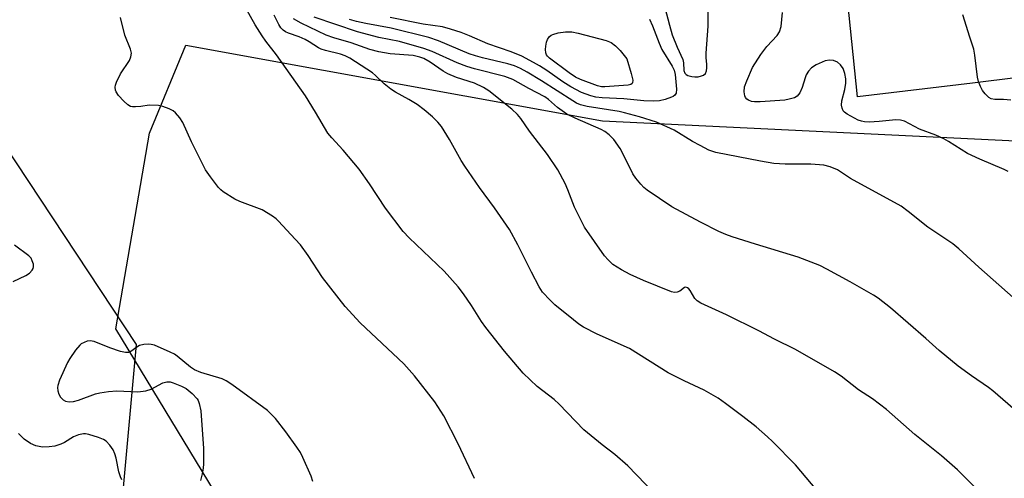
# Model space of a CAD drawing. Units: inches. Extents: x 1267770 to 1273770, y 581449 to 585449.
# Drawn here: x 1268189 to 1268446, y 583190 to 583310 of the extents above; entities that cross this region are included whole.
import ezdxf

# ---------------------------------------------------------------- set-up
doc = ezdxf.new("R2010")
doc.units = ezdxf.units.IN
doc.header["$MEASUREMENT"] = 0
for name, color, linetype in [('NTRL-Pasture Land', 2, 'Continuous'), ('NTRL-Trees', 3, 'Continuous'), ('TRANS-Parking Lot', 4, 'Continuous'), ('Undefined', 1, 'Continuous')]:
    doc.layers.add(name, color=color, linetype=linetype)

msp = doc.modelspace()

# ---------------------------------------------------------------- linework, layer by layer
at = {"layer": 'NTRL-Pasture Land'}
msp.add_lwpolyline([(1268270.68, 583136.43), (1268214.37, 583229.01), (1268223.23, 583280.13), (1268232.69, 583303.05), (1268341.54, 583283.3), (1268465.64, 583277.36), (1268590.17, 583281.5), (1268631.74, 583284.01), (1268637, 583280.62), (1268641.02, 583270.85), (1268642, 583260.29), (1268635.15, 583225.77), (1268599.68, 583161.57)], dxfattribs=at)
at = {"layer": 'NTRL-Trees'}
msp.add_polyline3d([(1267769.62, 582401.25, 0), (1267769.69, 583283.36, 0), (1267796.03, 583262.28, 0), (1267833.57, 583276.04, 0), (1267919.91, 583416.19, 0), (1267961.26, 583530.58, 0), (1267983.73, 583570.73, 0), (1268021.7, 583627.04, 0), (1268082.05, 583640.06, 0), (1268136.43, 583618.1, 0), (1268138.64, 583570.79, 0), (1268087.84, 583474.36, 0), (1268096.95, 583394.73, 0), (1268139.29, 583347.87, 0), (1268159.95, 583315.22, 0), (1268219.73, 583224.93, 0), (1268211.44, 583134.01, 0)], dxfattribs=at)
at = {"layer": 'TRANS-Parking Lot'}
msp.add_polyline3d([(1268498.48, 583300.67, 0), (1268438.17, 583293.18, 0), (1268408.14, 583289.61, 0), (1268402.97, 583339.82, 0)], dxfattribs=at)
at = {"layer": 'Undefined'}
for points, elevation in [([(1268353.81, 583309.83), (1268354.56, 583308.11), (1268356.31, 583303.6), (1268357.04, 583301.98), (1268359.71, 583297.6), (1268360.21, 583296.6), (1268360.48, 583295.45), (1268360.81, 583291.6), (1268360.71, 583290.55), (1268360.4, 583290.03), (1268359.99, 583289.72), (1268359.5, 583289.49), (1268357.83, 583288.94), (1268356.41, 583288.57), (1268354.94, 583288.45), (1268352.27, 583288.53), (1268347.11, 583289.09), (1268341.41, 583289.32), (1268339.77, 583289.52), (1268338.43, 583289.83), (1268336.05, 583290.69), (1268333.25, 583292.17), (1268331.12, 583293.51), (1268326.93, 583296.44), (1268325.01, 583297.69), (1268323.51, 583298.57), (1268320.41, 583300.19), (1268317.65, 583301.3), (1268311.52, 583303.43), (1268306.79, 583305.52), (1268304.62, 583306.36), (1268301.84, 583307.27), (1268299.68, 583307.83), (1268294.7, 583308.53), (1268286.08, 583310.33)], 560), ([(1268448.18, 583288.74), (1268446.2, 583288.86), (1268443.94, 583288.87), (1268442.99, 583289.06), (1268442.36, 583289.44), (1268441.4, 583290.4), (1268440.74, 583291.28), (1268440.24, 583292.29), (1268439.74, 583293.62), (1268439.44, 583294.71), (1268438.77, 583300.43), (1268438.47, 583302.04), (1268437.43, 583305.14), (1268435.65, 583311.03)], 562)]:
    msp.add_lwpolyline(points, dxfattribs=dict(at, elevation=elevation))
at = {"layer": 'Undefined', "elevation": 562}
msp.add_lwpolyline([(1268342.14, 583292.17), (1268341.28, 583292.23), (1268340.23, 583292.5), (1268335.79, 583294.12), (1268334.48, 583294.69), (1268332.77, 583295.82), (1268327.66, 583299.7), (1268327.15, 583300.23), (1268326.91, 583300.6), (1268326.73, 583301.12), (1268326.63, 583301.96), (1268326.66, 583302.81), (1268326.87, 583303.85), (1268327.14, 583304.59), (1268327.58, 583305.25), (1268328.11, 583305.65), (1268328.55, 583305.88), (1268329.91, 583306.28), (1268331.85, 583306.59), (1268333.48, 583306.53), (1268335.18, 583306.2), (1268342.44, 583304.33), (1268343.77, 583303.74), (1268344.93, 583302.92), (1268346.11, 583301.71), (1268347.82, 583299.55), (1268349.03, 583295.65), (1268349.39, 583293.93), (1268349.36, 583293.23), (1268349.27, 583293.05), (1268348.94, 583292.82), (1268348.2, 583292.66)], close=True, dxfattribs=at)
at = {"layer": 'Undefined'}
for points in [[(1268355.05, 583186.11, 550), (1268348.09, 583193.32, 550), (1268344.71, 583196.27, 550), (1268341.39, 583198.77, 550), (1268336.64, 583202.66, 550), (1268330.22, 583209.42, 550), (1268328.89, 583210.57, 550), (1268324.4, 583214, 550), (1268320.74, 583217.48, 550), (1268315.88, 583223.26, 550), (1268310.99, 583229.36, 550), (1268309.88, 583230.97, 550), (1268307.31, 583235.14, 550), (1268305.17, 583238.2, 550), (1268303.77, 583240.02, 550), (1268300.13, 583244.07, 550), (1268291.03, 583252.78, 550), (1268289.48, 583254.44, 550), (1268284.82, 583260.53, 550), (1268280.69, 583266.89, 550), (1268277.99, 583270.68, 550), (1268273.81, 583275.64, 550), (1268270.8, 583278.91, 550), (1268269.79, 583280.16, 550), (1268266.54, 583285.62, 550), (1268263.89, 583289.86, 550), (1268256.39, 583300.54, 550), (1268253.59, 583304.12, 550), (1268252.61, 583305.5, 550), (1268250.8, 583308.37, 550), (1268248.33, 583312.78, 550)], [(1268357.79, 583312.9, 558), (1268358.96, 583308.27, 558), (1268359.69, 583305.8, 558), (1268360.97, 583302.54, 558), (1268362.49, 583299.32, 558), (1268362.67, 583298.43, 558), (1268362.77, 583296.43, 558), (1268363, 583295.74, 558), (1268363.34, 583295.41, 558), (1268363.77, 583295.18, 558), (1268364.81, 583294.91, 558), (1268365.64, 583294.82, 558), (1268366.51, 583294.86, 558), (1268367.34, 583295.04, 558), (1268367.84, 583295.25, 558), (1268368.36, 583295.71, 558), (1268368.66, 583296.39, 558), (1268368.77, 583297.19, 558), (1268368.78, 583298.04, 558), (1268368.58, 583299.83, 558), (1268368.55, 583300.98, 558), (1268369.12, 583308.05, 558), (1268369.07, 583312.51, 558)], [(1268447.43, 583270.09, 560), (1268446.38, 583270.62, 560), (1268440.07, 583273.29, 560), (1268436.83, 583274.83, 560), (1268431.88, 583277.96, 560), (1268430.62, 583278.66, 560), (1268428.54, 583279.6, 560), (1268424.28, 583281.15, 560), (1268420.4, 583283.22, 560), (1268419.29, 583283.5, 560), (1268418.13, 583283.57, 560), (1268413.75, 583283.12, 560), (1268411.12, 583283, 560), (1268409.96, 583283.05, 560), (1268409.11, 583283.22, 560), (1268408.29, 583283.53, 560), (1268405.43, 583285.07, 560), (1268404.73, 583285.56, 560), (1268404.37, 583285.95, 560), (1268404.07, 583286.65, 560), (1268403.94, 583287.43, 560), (1268403.99, 583288.52, 560), (1268404.75, 583291.52, 560), (1268405.01, 583293.19, 560), (1268405.04, 583294.3, 560), (1268404.78, 583295.67, 560), (1268404.33, 583296.99, 560), (1268403.7, 583297.92, 560), (1268402.86, 583298.64, 560), (1268401.84, 583299.05, 560), (1268400.76, 583299.21, 560), (1268399.67, 583299, 560), (1268397.27, 583297.94, 560), (1268396.09, 583297.15, 560), (1268395.33, 583296.31, 560), (1268394.73, 583295.35, 560), (1268394.42, 583294.54, 560), (1268393.69, 583292, 560), (1268393.07, 583290.66, 560), (1268392.38, 583289.79, 560), (1268391.66, 583289.38, 560), (1268390.27, 583288.95, 560), (1268389.13, 583288.75, 560), (1268382.64, 583288.26, 560), (1268381.21, 583288.27, 560), (1268380.39, 583288.39, 560), (1268379.6, 583288.71, 560), (1268379.16, 583289.02, 560), (1268378.84, 583289.42, 560), (1268378.64, 583289.87, 560), (1268378.46, 583290.89, 560), (1268378.61, 583292.17, 560), (1268379.17, 583293.79, 560), (1268380.69, 583297.24, 560), (1268382.87, 583300.64, 560), (1268384.38, 583302.72, 560), (1268387.11, 583305.61, 560), (1268387.7, 583306.58, 560), (1268388.13, 583307.92, 560), (1268388.5, 583311.58, 560)], [(1268308.06, 583189.98, 548), (1268303.81, 583199.01, 548), (1268300.06, 583206.32, 548), (1268297.69, 583210.01, 548), (1268292.42, 583216.77, 548), (1268289.59, 583219.93, 548), (1268278.19, 583230.64, 548), (1268274.26, 583234.9, 548), (1268268.38, 583242.47, 548), (1268264.61, 583248.19, 548), (1268262.6, 583250.94, 548), (1268261.27, 583252.47, 548), (1268256.89, 583257.16, 548), (1268256.25, 583257.75, 548), (1268255.31, 583258.43, 548), (1268252.58, 583260.08, 548), (1268246.78, 583262.28, 548), (1268245.46, 583262.91, 548), (1268242.47, 583264.79, 548), (1268241.78, 583265.32, 548), (1268241.17, 583265.92, 548), (1268239.1, 583268.68, 548), (1268237.82, 583270.59, 548), (1268234.15, 583277.85, 548), (1268231.9, 583282.91, 548), (1268231.12, 583284.13, 548), (1268230.01, 583285.45, 548), (1268229.35, 583285.98, 548), (1268228.32, 583286.5, 548), (1268226.68, 583287.11, 548), (1268225.58, 583287.35, 548), (1268223.12, 583287.42, 548), (1268220.92, 583287.08, 548), (1268219.52, 583286.95, 548), (1268218.72, 583286.98, 548), (1268218.21, 583287.1, 548), (1268217.53, 583287.51, 548), (1268216.48, 583288.49, 548), (1268215.09, 583289.98, 548), (1268214.47, 583290.9, 548), (1268214.32, 583291.38, 548), (1268214.24, 583292.14, 548), (1268214.29, 583292.65, 548), (1268214.55, 583293.47, 548), (1268215.63, 583295.56, 548), (1268217.95, 583299.06, 548), (1268218.32, 583300, 548), (1268218.45, 583300.98, 548), (1268218.23, 583302, 548), (1268216.79, 583305.69, 548), (1268215.62, 583310.29, 548)], [(1268406.29, 583176.53, 552), (1268391.88, 583193.53, 552), (1268385.88, 583199.67, 552), (1268384.61, 583200.88, 552), (1268381.6, 583203.44, 552), (1268378.14, 583206.16, 552), (1268373.63, 583209.57, 552), (1268371.7, 583210.93, 552), (1268368.06, 583213.06, 552), (1268362.82, 583215.48, 552), (1268358.61, 583217.56, 552), (1268348.53, 583223.94, 552), (1268340.13, 583227.63, 552), (1268336.55, 583229.53, 552), (1268335.32, 583230.29, 552), (1268333.92, 583231.38, 552), (1268329.08, 583235.32, 552), (1268327.8, 583236.52, 552), (1268325.87, 583238.66, 552), (1268324.97, 583240.01, 552), (1268322.94, 583243.86, 552), (1268319.41, 583251.01, 552), (1268317.18, 583254.98, 552), (1268313.29, 583260.64, 552), (1268309.4, 583265.91, 552), (1268305.55, 583271.5, 552), (1268304.61, 583273.01, 552), (1268301.51, 583278.46, 552), (1268299.41, 583281.85, 552), (1268298.53, 583282.98, 552), (1268297.08, 583284.42, 552), (1268294.9, 583286.24, 552), (1268293.09, 583287.59, 552), (1268290.96, 583288.93, 552), (1268287.4, 583290.82, 552), (1268286.18, 583291.57, 552), (1268284.45, 583292.98, 552), (1268282.2, 583295.18, 552), (1268281.39, 583295.84, 552), (1268275.52, 583299.66, 552), (1268274.3, 583300.26, 552), (1268273.07, 583300.72, 552), (1268269.12, 583301.68, 552), (1268268.05, 583302.04, 552), (1268267.3, 583302.43, 552), (1268264.89, 583303.99, 552), (1268263.88, 583304.56, 552), (1268262.3, 583305.23, 552), (1268259.53, 583306.2, 552), (1268258.74, 583306.56, 552), (1268258.07, 583307.02, 552), (1268257.53, 583307.59, 552), (1268256.95, 583308.47, 552), (1268255.74, 583310.9, 552)], [(1268438.54, 583187.87, 554), (1268434.18, 583192.27, 554), (1268430.02, 583195.88, 554), (1268423.03, 583201.44, 554), (1268415.68, 583208, 554), (1268411.98, 583210.75, 554), (1268408.37, 583213.14, 554), (1268403.79, 583216.67, 554), (1268402.09, 583217.79, 554), (1268391.89, 583223.64, 554), (1268386.38, 583226.36, 554), (1268382.31, 583228.5, 554), (1268373.92, 583232.72, 554), (1268367.18, 583235.71, 554), (1268366.24, 583236.37, 554), (1268365.64, 583236.98, 554), (1268364.36, 583239.09, 554), (1268364.06, 583239.49, 554), (1268363.7, 583239.78, 554), (1268363.3, 583239.89, 554), (1268362.9, 583239.81, 554), (1268361.66, 583238.88, 554), (1268361.03, 583238.59, 554), (1268360.33, 583238.55, 554), (1268359.52, 583238.74, 554), (1268352.22, 583241.66, 554), (1268348.73, 583243.22, 554), (1268346.42, 583244.45, 554), (1268344.24, 583245.88, 554), (1268342.96, 583247.04, 554), (1268341.99, 583248.13, 554), (1268336.79, 583255.58, 554), (1268334.2, 583260.82, 554), (1268332.48, 583265.34, 554), (1268331.75, 583266.94, 554), (1268329.8, 583270.51, 554), (1268327.17, 583274.57, 554), (1268322.46, 583280.64, 554), (1268320.14, 583283.91, 554), (1268319.26, 583285, 554), (1268317.79, 583286.36, 554), (1268311.79, 583291.17, 554), (1268310.4, 583292.04, 554), (1268308.1, 583293.13, 554), (1268303.41, 583294.66, 554), (1268301.13, 583295.57, 554), (1268299.87, 583296.27, 554), (1268296.53, 583298.61, 554), (1268294.82, 583299.56, 554), (1268293.76, 583299.99, 554), (1268292.07, 583300.37, 554), (1268286.06, 583300.79, 554), (1268283.08, 583301.3, 554), (1268280.71, 583301.99, 554), (1268275.84, 583303.71, 554), (1268271.35, 583304.96, 554), (1268269.35, 583305.68, 554), (1268262.8, 583308.84, 554), (1268260.79, 583309.98, 554)], [(1268451.94, 583205.44, 556), (1268443.45, 583212.89, 556), (1268442.3, 583213.76, 556), (1268437.83, 583216.79, 556), (1268434.41, 583219.33, 556), (1268429.39, 583223.44, 556), (1268425.95, 583226.55, 556), (1268416.7, 583234.5, 556), (1268413.47, 583237.04, 556), (1268412.28, 583237.86, 556), (1268406.2, 583241.32, 556), (1268400.06, 583244.65, 556), (1268398.23, 583245.55, 556), (1268392.59, 583247.78, 556), (1268381.49, 583251.14, 556), (1268375.4, 583253.07, 556), (1268373.75, 583253.66, 556), (1268371.86, 583254.49, 556), (1268367.12, 583256.89, 556), (1268359.65, 583260.88, 556), (1268353.19, 583265.2, 556), (1268352.29, 583265.95, 556), (1268351.51, 583266.79, 556), (1268350.23, 583268.34, 556), (1268349.44, 583269.52, 556), (1268346.83, 583274.8, 556), (1268346.11, 583276.1, 556), (1268344.42, 583278.46, 556), (1268343.85, 583279.1, 556), (1268343.22, 583279.67, 556), (1268342.08, 583280.51, 556), (1268341.14, 583281.07, 556), (1268334.35, 583284.03, 556), (1268332.18, 583285.11, 556), (1268329.71, 583286.79, 556), (1268327.4, 583288.94, 556), (1268326.48, 583289.6, 556), (1268322.24, 583291.81, 556), (1268318.12, 583294.11, 556), (1268316.03, 583294.91, 556), (1268308.06, 583296.91, 556), (1268306.08, 583297.53, 556), (1268303.58, 583298.47, 556), (1268296.99, 583301.42, 556), (1268294.82, 583302.24, 556), (1268288.52, 583304.05, 556), (1268283.12, 583305.09, 556), (1268277.52, 583306.56, 556), (1268266.19, 583310.4, 556)], [(1268456.23, 583230.64, 558), (1268439.82, 583245.12, 558), (1268434.57, 583249.95, 558), (1268433.04, 583251.25, 558), (1268426.46, 583255.62, 558), (1268421.34, 583259.71, 558), (1268419.48, 583261.07, 558), (1268406.29, 583268.29, 558), (1268402.89, 583270.53, 558), (1268400.98, 583271.33, 558), (1268399.31, 583271.77, 558), (1268395.94, 583272.07, 558), (1268389.17, 583272.06, 558), (1268386.25, 583272.21, 558), (1268382.78, 583272.78, 558), (1268371.08, 583275.05, 558), (1268369.26, 583275.68, 558), (1268366.97, 583276.86, 558), (1268364.97, 583277.98, 558), (1268360.26, 583280.93, 558), (1268355.59, 583282.96, 558), (1268351.18, 583284.35, 558), (1268347.28, 583285.43, 558), (1268345.85, 583285.73, 558), (1268337.5, 583287.04, 558), (1268335.79, 583287.47, 558), (1268334.75, 583287.94, 558), (1268333.73, 583288.52, 558), (1268325.53, 583293.8, 558), (1268321.86, 583296.03, 558), (1268320.08, 583297.01, 558), (1268318.49, 583297.7, 558), (1268316.81, 583298.21, 558), (1268310.13, 583299.75, 558), (1268308.29, 583300.26, 558), (1268306.72, 583300.84, 558), (1268298.69, 583304.2, 558), (1268296.11, 583305.09, 558), (1268286.33, 583307.52, 558), (1268279.73, 583308.73, 558), (1268277.28, 583309.25, 558), (1268275.43, 583309.82, 558)], [(1268187.59, 583241.42, 546), (1268190.86, 583242.94, 546), (1268191.86, 583243.56, 546), (1268192.54, 583244.32, 546), (1268192.79, 583244.76, 546), (1268192.93, 583245.21, 546), (1268192.88, 583245.96, 546), (1268192.59, 583246.84, 546), (1268192.25, 583247.51, 546), (1268191.68, 583248.12, 546), (1268187.96, 583250.85, 546)], [(1268265.88, 583189.25, 546), (1268265.38, 583190.63, 546), (1268263.26, 583195.46, 546), (1268262.61, 583196.77, 546), (1268261.66, 583198.2, 546), (1268258.79, 583202.17, 546), (1268256.11, 583205.61, 546), (1268255.17, 583206.64, 546), (1268253.97, 583207.78, 546), (1268244.7, 583214.55, 546), (1268243.23, 583215.51, 546), (1268242.19, 583216.01, 546), (1268236.61, 583217.7, 546), (1268234.92, 583218.37, 546), (1268233.87, 583219.09, 546), (1268230.43, 583221.93, 546), (1268229.69, 583222.42, 546), (1268228.63, 583222.96, 546), (1268224.51, 583224.77, 546), (1268223.66, 583225, 546), (1268222.82, 583225.04, 546), (1268221.68, 583224.94, 546), (1268220.59, 583224.68, 546), (1268219.86, 583224.29, 546), (1268218.28, 583223.1, 546), (1268217.67, 583222.86, 546), (1268216.94, 583222.84, 546), (1268215.59, 583223.18, 546), (1268212.87, 583224.11, 546), (1268208.77, 583225.72, 546), (1268207.68, 583225.94, 546), (1268206.89, 583225.82, 546), (1268206.11, 583225.52, 546), (1268205.38, 583225.11, 546), (1268204.96, 583224.76, 546), (1268203.84, 583223.46, 546), (1268202.36, 583221.3, 546), (1268201.77, 583220.29, 546), (1268199.71, 583215.66, 546), (1268199.24, 583214.27, 546), (1268199.19, 583213.7, 546), (1268199.29, 583212.83, 546), (1268199.53, 583211.98, 546), (1268199.91, 583211.24, 546), (1268200.61, 583210.52, 546), (1268201.25, 583210.15, 546), (1268202.25, 583210, 546), (1268203.3, 583210.07, 546), (1268204.69, 583210.45, 546), (1268209.1, 583212.06, 546), (1268210.21, 583212.33, 546), (1268212.45, 583212.68, 546), (1268214.7, 583212.91, 546), (1268220.11, 583212.63, 546), (1268222.23, 583212.85, 546), (1268223.62, 583213.31, 546), (1268226.66, 583214.94, 546), (1268227.73, 583215.2, 546), (1268228.55, 583215.19, 546), (1268229.37, 583214.99, 546), (1268231.53, 583214.13, 546), (1268232.81, 583213.46, 546), (1268234.3, 583212.2, 546), (1268235.61, 583210.77, 546), (1268235.87, 583210.31, 546), (1268236.16, 583209.55, 546), (1268236.57, 583207.68, 546), (1268237.28, 583197.83, 546), (1268237.28, 583193.8, 546), (1268237.2, 583192.65, 546), (1268236.93, 583191.21, 546), (1268236.47, 583189.51, 546)], [(1268215.96, 583189.68, 546), (1268215.58, 583190.4, 546), (1268215.14, 583191.77, 546), (1268214.47, 583195.32, 546), (1268214.17, 583196.47, 546), (1268213.66, 583197.5, 546), (1268212.83, 583198.68, 546), (1268211.89, 583199.75, 546), (1268211.18, 583200.21, 546), (1268209.84, 583200.73, 546), (1268207.32, 583201.51, 546), (1268206.48, 583201.67, 546), (1268205.93, 583201.67, 546), (1268204.62, 583201.36, 546), (1268203.34, 583200.85, 546), (1268201, 583199.41, 546), (1268200.05, 583198.94, 546), (1268198.46, 583198.44, 546), (1268197, 583198.24, 546), (1268195.21, 583198.2, 546), (1268193.47, 583198.52, 546), (1268192.15, 583199.09, 546), (1268190.48, 583200.24, 546), (1268188.98, 583201.7, 546)]]:
    msp.add_polyline3d(points, dxfattribs=at)

doc.saveas('drawing.dxf')
